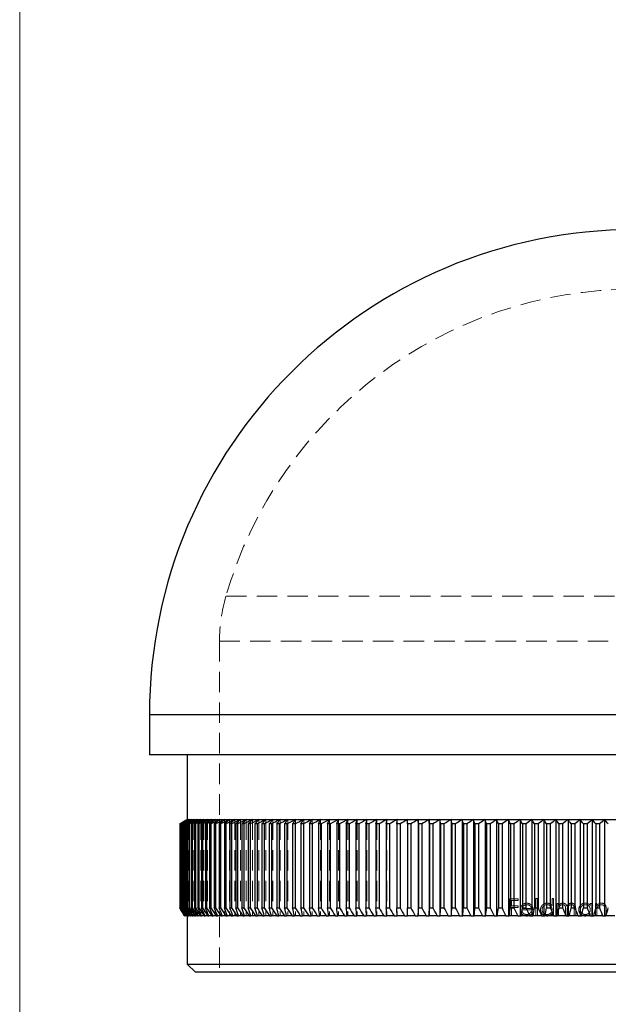
# Model space of a CAD drawing. Units: millimetres. Extents: x 5 to 292, y 5 to 205.
# Drawn here: x 5 to 42, y 83 to 144 of the extents above; entities that cross this region are included whole.
import ezdxf

# ---------------------------------------------------------------- set-up
doc = ezdxf.new("R2010")
doc.units = ezdxf.units.MM
doc.linetypes.add('HIDDEN', pattern=[1.905, 1.27, -0.635])

msp = doc.modelspace()

# ---------------------------------------------------------------- linework, layer by layer
at = {"color": 7, "linetype": 'Continuous', "lineweight": 18}
msp.add_line((5, 205), (5, 5), dxfattribs=at)
at = {"color": 7, "linetype": 'HIDDEN', "lineweight": 18}
for p, q in [((68.611, 107.964), (17.805, 107.964)), ((17.408, 105.181), (69.008, 105.181)), ((17.408, 105.181), (17.408, 84.602)), ((13.058, 100.602), (73.358, 100.602)), ((15.408, 94.088), (15.408, 88.102)), ((15.418, 94.088), (15.418, 88.102)), ((15.449, 94.088), (15.449, 88.102)), ((15.501, 94.088), (15.501, 88.102)), ((15.574, 94.088), (15.574, 88.102)), ((15.667, 94.088), (15.667, 88.102)), ((15.78, 94.088), (15.78, 88.102)), ((15.915, 94.088), (15.915, 88.102)), ((16.069, 94.088), (16.069, 88.102)), ((16.244, 94.088), (16.244, 88.102)), ((16.439, 94.088), (16.439, 88.102)), ((16.654, 94.088), (16.654, 88.102)), ((16.888, 94.088), (16.888, 88.102)), ((17.143, 94.088), (17.143, 88.102)), ((17.416, 94.088), (17.416, 88.102)), ((17.709, 94.088), (17.709, 88.102)), ((18.021, 94.088), (18.021, 88.102)), ((18.352, 94.088), (18.352, 88.102)), ((18.702, 94.088), (18.702, 88.102)), ((19.069, 94.088), (19.069, 88.102)), ((19.455, 94.088), (19.455, 88.102)), ((19.858, 94.088), (19.858, 88.102)), ((20.279, 94.088), (20.279, 88.102)), ((20.717, 94.088), (20.717, 88.102)), ((21.172, 94.088), (21.172, 88.102)), ((21.643, 94.088), (21.643, 88.102)), ((22.13, 94.088), (22.13, 88.102)), ((22.633, 94.088), (22.633, 88.102)), ((23.152, 94.088), (23.152, 88.102)), ((23.685, 94.088), (23.685, 88.102)), ((24.233, 94.088), (24.233, 88.102)), ((24.795, 94.088), (24.795, 88.102)), ((25.371, 94.088), (25.371, 88.102)), ((25.96, 94.088), (25.96, 88.102)), ((26.562, 94.088), (26.562, 88.102)), ((27.176, 94.088), (27.176, 88.102)), ((27.802, 94.088), (27.802, 88.102)), ((28.44, 94.088), (28.44, 88.102)), ((29.089, 94.088), (29.089, 88.102)), ((35.44, 89.161), (35.956, 89.161)), ((35.44, 88.102), (35.44, 89.161)), ((35.535, 89.052), (35.535, 88.726)), ((35.956, 89.052), (35.535, 89.052)), ((35.956, 89.161), (35.956, 89.052)), ((37.055, 89.188), (37.15, 89.188)), ((37.055, 88.102), (37.055, 89.188)), ((37.15, 89.188), (37.15, 88.102)), ((38.059, 89.188), (38.154, 89.188)), ((38.059, 88.726), (38.059, 89.188)), ((38.154, 89.188), (38.154, 88.102)), ((38.371, 88.876), (38.466, 88.876)), ((38.371, 88.102), (38.371, 88.876)), ((38.466, 88.876), (38.466, 88.741)), ((40.433, 88.876), (40.528, 88.876)), ((40.433, 88.732), (40.433, 88.876)), ((40.528, 88.876), (40.528, 88.102)), ((40.745, 88.876), (40.84, 88.876)), ((40.745, 88.102), (40.745, 88.876)), ((40.84, 88.876), (40.84, 88.736)), ((35.535, 88.726), (35.956, 88.726)), ((35.956, 88.618), (35.535, 88.618)), ((35.535, 88.618), (35.535, 88.102)), ((35.956, 88.726), (35.956, 88.618)), ((36.878, 88.469), (36.186, 88.469)), ((36.196, 88.564), (36.783, 88.564)), ((36.753, 88.346), (36.837, 88.302)), ((38.059, 88.102), (38.059, 88.236)), ((38.466, 88.428), (38.466, 88.102)), ((38.9, 88.102), (38.9, 88.495)), ((38.995, 88.403), (38.995, 88.102)), ((39.429, 88.102), (39.429, 88.522)), ((39.524, 88.521), (39.524, 88.102)), ((40.433, 88.102), (40.433, 88.236)), ((40.84, 88.382), (40.84, 88.102)), ((41.329, 88.102), (41.329, 88.466)), ((41.424, 88.497), (41.424, 88.102))]:
    msp.add_line(p, q, dxfattribs=at)
at = {"color": 7, "linetype": 'Continuous', "lineweight": 25}
for p, q in [((13.058, 100.602), (13.058, 98.102)), ((43.208, 98.102), (13.058, 98.102)), ((15.408, 98.102), (15.408, 94.088)), ((14.937, 93.814), (14.934, 93.814)), ((14.934, 93.814), (14.934, 88.602)), ((14.937, 93.814), (14.937, 88.602)), ((14.962, 93.814), (14.952, 93.814)), ((14.952, 93.814), (14.952, 88.602)), ((14.962, 93.814), (14.962, 88.602)), ((15.007, 93.814), (14.991, 93.814)), ((14.991, 93.814), (14.991, 88.602)), ((15.007, 93.814), (15.007, 88.602)), ((15.073, 93.814), (15.051, 93.814)), ((15.051, 93.814), (15.051, 88.602)), ((15.073, 93.814), (15.073, 88.602)), ((15.161, 93.814), (15.132, 93.814)), ((15.132, 93.814), (15.132, 88.602)), ((15.161, 93.814), (15.161, 88.602)), ((15.269, 93.814), (15.234, 93.814)), ((15.234, 93.814), (15.234, 88.602)), ((15.269, 93.814), (15.269, 88.602)), ((15.398, 93.814), (15.357, 93.814)), ((15.357, 93.814), (15.357, 88.602)), ((15.398, 93.814), (15.398, 88.602)), ((15.408, 94.088), (15.418, 94.088)), ((15.418, 94.088), (15.449, 94.088)), ((15.449, 94.088), (15.501, 94.088)), ((15.501, 94.088), (15.574, 94.088)), ((15.548, 93.814), (15.501, 93.814)), ((15.501, 93.814), (15.501, 88.602)), ((15.548, 93.814), (15.548, 88.602)), ((15.574, 94.088), (15.667, 94.088)), ((15.719, 93.814), (15.665, 93.814)), ((15.665, 93.814), (15.665, 88.602)), ((15.667, 94.088), (15.78, 94.088)), ((15.719, 93.814), (15.719, 88.602)), ((15.78, 94.088), (15.915, 94.088)), ((15.91, 93.814), (15.85, 93.814)), ((15.85, 93.814), (15.85, 88.602)), ((15.91, 93.814), (15.91, 88.602)), ((15.915, 94.088), (16.069, 94.088)), ((16.121, 93.814), (16.056, 93.814)), ((16.056, 93.814), (16.056, 88.602)), ((16.069, 94.088), (16.244, 94.088)), ((16.121, 93.814), (16.121, 88.602)), ((16.244, 94.088), (16.439, 94.088)), ((16.353, 93.814), (16.281, 93.814)), ((16.281, 93.814), (16.281, 88.602)), ((16.353, 93.814), (16.353, 88.602)), ((16.439, 94.088), (16.654, 94.088)), ((16.604, 93.814), (16.527, 93.814)), ((16.527, 93.814), (16.527, 88.602)), ((16.604, 93.814), (16.604, 88.602)), ((16.654, 94.088), (16.888, 94.088)), ((16.876, 93.814), (16.793, 93.814)), ((16.793, 93.814), (16.793, 88.602)), ((16.876, 93.814), (16.876, 88.602)), ((16.888, 94.088), (17.143, 94.088)), ((17.167, 93.814), (17.078, 93.814)), ((17.078, 93.814), (17.078, 88.602)), ((17.143, 94.088), (17.416, 94.088)), ((17.167, 93.814), (17.167, 88.602)), ((17.478, 93.814), (17.383, 93.814)), ((17.383, 93.814), (17.383, 88.602)), ((17.416, 94.088), (17.709, 94.088)), ((17.478, 93.814), (17.478, 88.602)), ((17.807, 93.814), (17.707, 93.814)), ((17.707, 93.814), (17.707, 88.602)), ((17.709, 94.088), (18.021, 94.088)), ((17.807, 93.814), (17.807, 88.602)), ((18.021, 94.088), (18.352, 94.088)), ((18.156, 93.814), (18.05, 93.814)), ((18.05, 93.814), (18.05, 88.602)), ((18.156, 93.814), (18.156, 88.602)), ((18.352, 94.088), (18.702, 94.088)), ((18.524, 93.814), (18.412, 93.814)), ((18.412, 93.814), (18.412, 88.602)), ((18.524, 93.814), (18.524, 88.602)), ((18.702, 94.088), (19.069, 94.088)), ((18.91, 93.814), (18.792, 93.814)), ((18.792, 93.814), (18.792, 88.602)), ((18.91, 93.814), (18.91, 88.602)), ((19.069, 94.088), (19.455, 94.088)), ((19.314, 93.814), (19.191, 93.814)), ((19.191, 93.814), (19.191, 88.602)), ((19.314, 93.814), (19.314, 88.602)), ((19.455, 94.088), (19.858, 94.088)), ((19.735, 93.814), (19.607, 93.814)), ((19.607, 93.814), (19.607, 88.602)), ((19.735, 93.814), (19.735, 88.602)), ((19.858, 94.088), (20.279, 94.088)), ((20.175, 93.814), (20.042, 93.814)), ((20.042, 93.814), (20.042, 88.602)), ((20.175, 93.814), (20.175, 88.602)), ((20.279, 94.088), (20.717, 94.088)), ((20.631, 93.814), (20.493, 93.814)), ((20.493, 93.814), (20.493, 88.602)), ((20.631, 93.814), (20.631, 88.602)), ((20.717, 94.088), (21.172, 94.088)), ((21.105, 93.814), (20.961, 93.814)), ((20.961, 93.814), (20.961, 88.602)), ((21.105, 93.814), (21.105, 88.602)), ((21.172, 94.088), (21.643, 94.088)), ((21.595, 93.814), (21.446, 93.814)), ((21.446, 93.814), (21.446, 88.602)), ((21.595, 93.814), (21.595, 88.602)), ((21.643, 94.088), (22.13, 94.088)), ((22.101, 93.814), (21.948, 93.814)), ((21.948, 93.814), (21.948, 88.602)), ((22.101, 93.814), (22.101, 88.602)), ((22.13, 94.088), (22.633, 94.088)), ((22.623, 93.814), (22.465, 93.814)), ((22.465, 93.814), (22.465, 88.602)), ((22.623, 93.814), (22.623, 88.602)), ((22.633, 94.088), (23.152, 94.088)), ((23.16, 93.814), (22.997, 93.814)), ((22.997, 93.814), (22.997, 88.602)), ((23.152, 94.088), (23.685, 94.088)), ((23.16, 93.814), (23.16, 88.602)), ((23.712, 93.814), (23.545, 93.814)), ((23.545, 93.814), (23.545, 88.602)), ((23.685, 94.088), (24.233, 94.088)), ((23.712, 93.814), (23.712, 88.602)), ((24.278, 93.814), (24.107, 93.814)), ((24.107, 93.814), (24.107, 88.602)), ((24.233, 94.088), (24.795, 94.088)), ((24.278, 93.814), (24.278, 88.602)), ((24.859, 93.814), (24.684, 93.814)), ((24.684, 93.814), (24.684, 88.602)), ((24.795, 94.088), (25.371, 94.088)), ((24.859, 93.814), (24.859, 88.602)), ((25.454, 93.814), (25.274, 93.814)), ((25.274, 93.814), (25.274, 88.602)), ((25.371, 94.088), (25.96, 94.088)), ((25.454, 93.814), (25.454, 88.602)), ((26.061, 93.814), (25.878, 93.814)), ((25.878, 93.814), (25.878, 88.602)), ((25.96, 94.088), (26.562, 94.088)), ((26.061, 93.814), (26.061, 88.602)), ((26.682, 93.814), (26.495, 93.814)), ((26.495, 93.814), (26.495, 88.602)), ((26.562, 94.088), (27.176, 94.088)), ((26.682, 93.814), (26.682, 88.602)), ((27.315, 93.814), (27.124, 93.814)), ((27.124, 93.814), (27.124, 88.602)), ((27.176, 94.088), (27.802, 94.088)), ((27.315, 93.814), (27.315, 88.602)), ((27.959, 93.814), (27.765, 93.814)), ((27.765, 93.814), (27.765, 88.602)), ((27.802, 94.088), (28.44, 94.088)), ((27.959, 93.814), (27.959, 88.602)), ((28.615, 93.814), (28.418, 93.814)), ((28.418, 93.814), (28.418, 88.602)), ((28.44, 94.088), (29.089, 94.088)), ((28.615, 93.814), (28.615, 88.602)), ((29.282, 93.814), (29.082, 93.814)), ((29.082, 93.814), (29.082, 88.602)), ((29.089, 94.088), (29.749, 94.088)), ((29.282, 93.814), (29.282, 88.602)), ((29.749, 94.088), (30.418, 94.088)), ((29.749, 94.088), (29.749, 88.102)), ((29.96, 93.814), (29.756, 93.814)), ((29.756, 93.814), (29.756, 88.602)), ((29.96, 93.814), (29.96, 88.602)), ((30.418, 94.088), (31.097, 94.088)), ((30.418, 94.088), (30.418, 88.102)), ((30.647, 93.814), (30.44, 93.814)), ((30.44, 93.814), (30.44, 88.602)), ((30.647, 93.814), (30.647, 88.602)), ((31.097, 94.088), (31.785, 94.088)), ((31.097, 94.088), (31.097, 88.102)), ((31.344, 93.814), (31.134, 93.814)), ((31.134, 93.814), (31.134, 88.602)), ((31.344, 93.814), (31.344, 88.602)), ((31.785, 94.088), (32.482, 94.088)), ((31.785, 94.088), (31.785, 88.102)), ((32.049, 93.814), (31.837, 93.814)), ((31.837, 93.814), (31.837, 88.602)), ((32.049, 93.814), (32.049, 88.602)), ((32.482, 94.088), (33.186, 94.088)), ((32.482, 94.088), (32.482, 88.102)), ((32.763, 93.814), (32.548, 93.814)), ((32.548, 93.814), (32.548, 88.602)), ((32.763, 93.814), (32.763, 88.602)), ((33.186, 94.088), (33.898, 94.088)), ((33.186, 94.088), (33.186, 88.102)), ((33.485, 93.814), (33.268, 93.814)), ((33.268, 93.814), (33.268, 88.602)), ((33.485, 93.814), (33.485, 88.602)), ((33.898, 94.088), (34.617, 94.088)), ((33.898, 94.088), (33.898, 88.102)), ((34.213, 93.814), (33.995, 93.814)), ((33.995, 93.814), (33.995, 88.602)), ((34.213, 93.814), (34.213, 88.602)), ((34.617, 94.088), (35.343, 94.088)), ((34.617, 94.088), (34.617, 88.102)), ((34.949, 93.814), (34.728, 93.814)), ((34.728, 93.814), (34.728, 88.602)), ((34.949, 93.814), (34.949, 88.602)), ((35.343, 94.088), (36.074, 94.088)), ((35.343, 94.088), (35.343, 88.102)), ((35.691, 93.814), (35.468, 93.814)), ((35.468, 93.814), (35.468, 88.602)), ((35.691, 93.814), (35.691, 88.602)), ((36.074, 94.088), (36.81, 94.088)), ((36.074, 94.088), (36.074, 88.102)), ((36.438, 93.814), (36.214, 93.814)), ((36.214, 93.814), (36.214, 88.602)), ((36.438, 93.814), (36.438, 88.602)), ((36.81, 94.088), (37.552, 94.088)), ((36.81, 94.088), (36.81, 88.102)), ((37.19, 93.814), (36.965, 93.814)), ((36.965, 93.814), (36.965, 88.602)), ((37.19, 93.814), (37.19, 88.602)), ((37.552, 94.088), (38.297, 94.088)), ((37.552, 94.088), (37.552, 88.102)), ((37.947, 93.814), (37.72, 93.814)), ((37.72, 93.814), (37.72, 88.602)), ((37.947, 93.814), (37.947, 88.602)), ((38.297, 94.088), (39.047, 94.088)), ((38.297, 94.088), (38.297, 88.102)), ((38.708, 93.814), (38.48, 93.814)), ((38.48, 93.814), (38.48, 88.602)), ((38.708, 93.814), (38.708, 88.602)), ((39.047, 94.088), (39.799, 94.088)), ((39.047, 94.088), (39.047, 88.102)), ((39.472, 93.814), (39.243, 93.814)), ((39.243, 93.814), (39.243, 88.602)), ((39.472, 93.814), (39.472, 88.602)), ((39.799, 94.088), (40.554, 94.088)), ((39.799, 94.088), (39.799, 88.102)), ((40.239, 93.814), (40.009, 93.814)), ((40.009, 93.814), (40.009, 88.602)), ((40.239, 93.814), (40.239, 88.602)), ((40.554, 94.088), (41.311, 94.088)), ((40.554, 94.088), (40.554, 88.102)), ((41.008, 93.814), (40.778, 93.814)), ((40.778, 93.814), (40.778, 88.602)), ((41.008, 93.814), (41.008, 88.602)), ((41.311, 94.088), (42.069, 94.088)), ((41.311, 94.088), (41.311, 88.102)), ((14.934, 88.602), (14.937, 88.602)), ((14.952, 88.602), (14.962, 88.602)), ((14.991, 88.602), (15.007, 88.602)), ((15.051, 88.602), (15.073, 88.602)), ((15.132, 88.602), (15.161, 88.602)), ((15.234, 88.602), (15.269, 88.602)), ((15.357, 88.602), (15.398, 88.602)), ((15.501, 88.602), (15.548, 88.602)), ((15.665, 88.602), (15.719, 88.602)), ((15.85, 88.602), (15.91, 88.602)), ((16.056, 88.602), (16.121, 88.602)), ((16.281, 88.602), (16.353, 88.602)), ((16.527, 88.602), (16.604, 88.602)), ((16.793, 88.602), (16.876, 88.602)), ((17.078, 88.602), (17.167, 88.602)), ((17.383, 88.602), (17.478, 88.602)), ((17.707, 88.602), (17.807, 88.602)), ((18.05, 88.602), (18.156, 88.602)), ((18.412, 88.602), (18.524, 88.602)), ((18.792, 88.602), (18.91, 88.602)), ((19.191, 88.602), (19.314, 88.602)), ((19.607, 88.602), (19.735, 88.602)), ((20.042, 88.602), (20.175, 88.602)), ((20.493, 88.602), (20.631, 88.602)), ((20.961, 88.602), (21.105, 88.602)), ((21.446, 88.602), (21.595, 88.602)), ((21.948, 88.602), (22.101, 88.602)), ((22.465, 88.602), (22.623, 88.602)), ((22.997, 88.602), (23.16, 88.602)), ((23.545, 88.602), (23.712, 88.602)), ((24.107, 88.602), (24.278, 88.602)), ((24.684, 88.602), (24.859, 88.602)), ((25.274, 88.602), (25.454, 88.602)), ((25.878, 88.602), (26.061, 88.602)), ((26.495, 88.602), (26.682, 88.602)), ((27.124, 88.602), (27.315, 88.602)), ((27.765, 88.602), (27.959, 88.602)), ((28.418, 88.602), (28.615, 88.602)), ((29.082, 88.602), (29.282, 88.602)), ((29.756, 88.602), (29.96, 88.602)), ((30.44, 88.602), (30.647, 88.602)), ((31.134, 88.602), (31.344, 88.602)), ((31.837, 88.602), (32.049, 88.602)), ((32.548, 88.602), (32.763, 88.602)), ((33.268, 88.602), (33.485, 88.602)), ((33.995, 88.602), (34.213, 88.602)), ((34.728, 88.602), (34.949, 88.602)), ((35.468, 88.602), (35.691, 88.602)), ((36.214, 88.602), (36.438, 88.602)), ((36.965, 88.602), (37.19, 88.602)), ((37.72, 88.602), (37.947, 88.602)), ((38.48, 88.602), (38.708, 88.602)), ((39.243, 88.602), (39.472, 88.602)), ((40.009, 88.602), (40.239, 88.602)), ((40.778, 88.602), (41.008, 88.602)), ((15.229, 88.102), (15.222, 88.102)), ((15.229, 88.102), (15.235, 88.102)), ((15.258, 88.102), (15.235, 88.102)), ((15.258, 88.102), (15.269, 88.102)), ((15.307, 88.102), (15.269, 88.102)), ((15.307, 88.102), (15.324, 88.102)), ((15.377, 88.102), (15.324, 88.102)), ((15.377, 88.102), (15.4, 88.102)), ((15.468, 88.102), (15.4, 88.102)), ((15.408, 88.102), (15.408, 85.102)), ((15.468, 88.102), (15.497, 88.102)), ((15.579, 88.102), (15.497, 88.102)), ((15.579, 88.102), (15.614, 88.102)), ((15.712, 88.102), (15.614, 88.102)), ((15.712, 88.102), (15.752, 88.102)), ((15.864, 88.102), (15.752, 88.102)), ((15.864, 88.102), (15.91, 88.102)), ((16.037, 88.102), (15.91, 88.102)), ((16.037, 88.102), (16.089, 88.102)), ((16.231, 88.102), (16.089, 88.102)), ((16.231, 88.102), (16.288, 88.102)), ((16.444, 88.102), (16.288, 88.102)), ((16.444, 88.102), (16.507, 88.102)), ((16.678, 88.102), (16.507, 88.102)), ((16.678, 88.102), (16.746, 88.102)), ((16.931, 88.102), (16.746, 88.102)), ((16.931, 88.102), (17.005, 88.102)), ((17.204, 88.102), (17.005, 88.102)), ((17.204, 88.102), (17.283, 88.102)), ((17.496, 88.102), (17.283, 88.102)), ((17.496, 88.102), (17.581, 88.102)), ((17.808, 88.102), (17.581, 88.102)), ((17.808, 88.102), (17.898, 88.102)), ((18.138, 88.102), (17.898, 88.102)), ((18.138, 88.102), (18.233, 88.102)), ((18.487, 88.102), (18.233, 88.102)), ((18.487, 88.102), (18.588, 88.102)), ((18.855, 88.102), (18.588, 88.102)), ((18.855, 88.102), (18.96, 88.102)), ((19.241, 88.102), (18.96, 88.102)), ((19.241, 88.102), (19.351, 88.102)), ((19.644, 88.102), (19.351, 88.102)), ((19.644, 88.102), (19.76, 88.102)), ((20.066, 88.102), (19.76, 88.102)), ((20.066, 88.102), (20.186, 88.102)), ((20.504, 88.102), (20.186, 88.102)), ((20.504, 88.102), (20.629, 88.102)), ((20.96, 88.102), (20.629, 88.102)), ((20.96, 88.102), (21.089, 88.102)), ((21.432, 88.102), (21.089, 88.102)), ((21.432, 88.102), (21.566, 88.102)), ((21.92, 88.102), (21.566, 88.102)), ((21.92, 88.102), (22.059, 88.102)), ((22.424, 88.102), (22.059, 88.102)), ((22.424, 88.102), (22.567, 88.102)), ((22.944, 88.102), (22.567, 88.102)), ((22.944, 88.102), (23.091, 88.102)), ((23.479, 88.102), (23.091, 88.102)), ((23.479, 88.102), (23.63, 88.102)), ((24.028, 88.102), (23.63, 88.102)), ((24.028, 88.102), (24.184, 88.102)), ((24.592, 88.102), (24.184, 88.102)), ((24.592, 88.102), (24.751, 88.102)), ((25.17, 88.102), (24.751, 88.102)), ((25.17, 88.102), (25.333, 88.102)), ((25.761, 88.102), (25.333, 88.102)), ((25.761, 88.102), (25.928, 88.102)), ((26.365, 88.102), (25.928, 88.102)), ((26.365, 88.102), (26.535, 88.102)), ((26.982, 88.102), (26.535, 88.102)), ((26.982, 88.102), (27.156, 88.102)), ((27.611, 88.102), (27.156, 88.102)), ((27.611, 88.102), (27.788, 88.102)), ((28.251, 88.102), (27.788, 88.102)), ((28.251, 88.102), (28.432, 88.102)), ((28.903, 88.102), (28.432, 88.102)), ((28.903, 88.102), (29.086, 88.102)), ((29.565, 88.102), (29.086, 88.102)), ((29.565, 88.102), (29.749, 88.102)), ((29.749, 88.102), (29.751, 88.102)), ((30.238, 88.102), (29.751, 88.102)), ((30.238, 88.102), (30.418, 88.102)), ((30.418, 88.102), (30.427, 88.102)), ((30.92, 88.102), (30.427, 88.102)), ((30.92, 88.102), (31.097, 88.102)), ((31.097, 88.102), (31.112, 88.102)), ((31.612, 88.102), (31.112, 88.102)), ((31.612, 88.102), (31.785, 88.102)), ((31.785, 88.102), (31.805, 88.102)), ((32.312, 88.102), (31.805, 88.102)), ((32.312, 88.102), (32.482, 88.102)), ((32.482, 88.102), (32.508, 88.102)), ((33.02, 88.102), (32.508, 88.102)), ((33.02, 88.102), (33.186, 88.102)), ((33.186, 88.102), (33.218, 88.102)), ((33.736, 88.102), (33.218, 88.102)), ((33.736, 88.102), (33.898, 88.102)), ((33.898, 88.102), (33.936, 88.102)), ((34.459, 88.102), (33.936, 88.102)), ((34.459, 88.102), (34.617, 88.102)), ((34.617, 88.102), (34.661, 88.102)), ((35.188, 88.102), (34.661, 88.102)), ((35.188, 88.102), (35.343, 88.102)), ((35.343, 88.102), (35.392, 88.102)), ((35.923, 88.102), (35.392, 88.102)), ((35.923, 88.102), (36.074, 88.102)), ((36.074, 88.102), (36.129, 88.102)), ((36.664, 88.102), (36.129, 88.102)), ((36.664, 88.102), (36.81, 88.102)), ((36.81, 88.102), (36.871, 88.102)), ((37.41, 88.102), (36.871, 88.102)), ((37.41, 88.102), (37.552, 88.102)), ((37.552, 88.102), (37.618, 88.102)), ((38.16, 88.102), (37.618, 88.102)), ((38.16, 88.102), (38.297, 88.102)), ((38.297, 88.102), (38.369, 88.102)), ((38.914, 88.102), (38.369, 88.102)), ((38.914, 88.102), (39.047, 88.102)), ((39.047, 88.102), (39.124, 88.102)), ((39.671, 88.102), (39.124, 88.102)), ((39.671, 88.102), (39.799, 88.102)), ((39.799, 88.102), (39.882, 88.102)), ((40.43, 88.102), (39.882, 88.102)), ((40.43, 88.102), (40.554, 88.102)), ((40.554, 88.102), (40.642, 88.102)), ((41.192, 88.102), (40.642, 88.102)), ((41.192, 88.102), (41.311, 88.102)), ((41.311, 88.102), (41.404, 88.102)), ((41.955, 88.102), (41.404, 88.102)), ((15.408, 85.102), (15.908, 84.602)), ((15.408, 85.102), (43.208, 85.102)), ((43.208, 84.602), (15.908, 84.602))]:
    msp.add_line(p, q, dxfattribs=at)
at = {"color": 8, "linetype": 'Continuous', "lineweight": 25}
msp.add_line((43.208, 100.602), (13.058, 100.602), dxfattribs=at)
at = {"color": 7, "linetype": 'Continuous', "lineweight": 25}
msp.add_arc((43.208, 100.602), 30.15, 0, 180, dxfattribs=at)
at = {"color": 7, "linetype": 'HIDDEN', "lineweight": 18}
for centre, radius, start, end in [((43.208, 100.602), 26.45, 16.16039, 163.83961), ((27.408, 105.181), 10, 163.83961, 180)]:
    msp.add_arc(centre, radius, start, end, dxfattribs=at)
at = {"color": 7, "linetype": 'Continuous', "lineweight": 25}
for points in [[(14.934, 93.814), (15.092, 93.905), (15.25, 93.997), (15.408, 94.088)], [(15.418, 94.088), (15.258, 93.997), (15.098, 93.905), (14.937, 93.814)], [(14.952, 93.814), (15.107, 93.905), (15.263, 93.997), (15.418, 94.088)], [(15.449, 94.088), (15.287, 93.997), (15.124, 93.905), (14.962, 93.814)], [(14.991, 93.814), (15.144, 93.905), (15.296, 93.997), (15.449, 94.088)], [(15.501, 94.088), (15.336, 93.997), (15.172, 93.905), (15.007, 93.814)], [(15.051, 93.814), (15.201, 93.905), (15.351, 93.997), (15.501, 94.088)], [(15.574, 94.088), (15.407, 93.997), (15.24, 93.905), (15.073, 93.814)], [(15.132, 93.814), (15.279, 93.905), (15.426, 93.997), (15.574, 94.088)], [(15.667, 94.088), (15.498, 93.997), (15.329, 93.905), (15.161, 93.814)], [(15.234, 93.814), (15.378, 93.905), (15.523, 93.997), (15.667, 94.088)], [(15.78, 94.088), (15.61, 93.997), (15.439, 93.905), (15.269, 93.814)], [(15.357, 93.814), (15.498, 93.905), (15.639, 93.997), (15.78, 94.088)], [(15.915, 94.088), (15.742, 93.997), (15.57, 93.905), (15.398, 93.814)], [(15.501, 93.814), (15.639, 93.905), (15.777, 93.997), (15.915, 94.088)], [(16.069, 94.088), (15.895, 93.997), (15.722, 93.905), (15.548, 93.814)], [(15.665, 93.814), (15.8, 93.905), (15.934, 93.997), (16.069, 94.088)], [(16.244, 94.088), (16.069, 93.997), (15.894, 93.905), (15.719, 93.814)], [(15.85, 93.814), (15.981, 93.905), (16.113, 93.997), (16.244, 94.088)], [(16.439, 94.088), (16.262, 93.997), (16.086, 93.905), (15.91, 93.814)], [(16.056, 93.814), (16.183, 93.905), (16.311, 93.997), (16.439, 94.088)], [(16.654, 94.088), (16.476, 93.997), (16.298, 93.905), (16.121, 93.814)], [(16.281, 93.814), (16.405, 93.905), (16.529, 93.997), (16.654, 94.088)], [(16.888, 94.088), (16.71, 93.997), (16.531, 93.905), (16.353, 93.814)], [(16.527, 93.814), (16.647, 93.905), (16.768, 93.997), (16.888, 94.088)], [(17.143, 94.088), (16.963, 93.997), (16.784, 93.905), (16.604, 93.814)], [(16.793, 93.814), (16.909, 93.905), (17.026, 93.997), (17.143, 94.088)], [(17.416, 94.088), (17.236, 93.997), (17.056, 93.905), (16.876, 93.814)], [(17.078, 93.814), (17.191, 93.905), (17.303, 93.997), (17.416, 94.088)], [(17.709, 94.088), (17.528, 93.997), (17.348, 93.905), (17.167, 93.814)], [(17.383, 93.814), (17.492, 93.905), (17.6, 93.997), (17.709, 94.088)], [(18.021, 94.088), (17.84, 93.997), (17.659, 93.905), (17.478, 93.814)], [(17.707, 93.814), (17.812, 93.905), (17.916, 93.997), (18.021, 94.088)], [(18.352, 94.088), (18.171, 93.997), (17.989, 93.905), (17.807, 93.814)], [(18.05, 93.814), (18.151, 93.905), (18.251, 93.997), (18.352, 94.088)], [(18.702, 94.088), (18.52, 93.997), (18.338, 93.905), (18.156, 93.814)], [(18.412, 93.814), (18.508, 93.905), (18.605, 93.997), (18.702, 94.088)], [(19.069, 94.088), (18.887, 93.997), (18.705, 93.905), (18.524, 93.814)], [(18.792, 93.814), (18.885, 93.905), (18.977, 93.997), (19.069, 94.088)], [(19.455, 94.088), (19.273, 93.997), (19.091, 93.905), (18.91, 93.814)], [(19.191, 93.814), (19.279, 93.905), (19.367, 93.997), (19.455, 94.088)], [(19.858, 94.088), (19.677, 93.997), (19.495, 93.905), (19.314, 93.814)], [(19.607, 93.814), (19.691, 93.905), (19.775, 93.997), (19.858, 94.088)], [(20.279, 94.088), (20.098, 93.997), (19.917, 93.905), (19.735, 93.814)], [(20.042, 93.814), (20.121, 93.905), (20.2, 93.997), (20.279, 94.088)], [(20.717, 94.088), (20.536, 93.997), (20.356, 93.905), (20.175, 93.814)], [(20.493, 93.814), (20.568, 93.905), (20.642, 93.997), (20.717, 94.088)], [(21.172, 94.088), (20.992, 93.997), (20.811, 93.905), (20.631, 93.814)], [(20.961, 93.814), (21.032, 93.905), (21.102, 93.997), (21.172, 94.088)], [(21.643, 94.088), (21.464, 93.997), (21.284, 93.905), (21.105, 93.814)], [(21.446, 93.814), (21.512, 93.905), (21.577, 93.997), (21.643, 94.088)], [(22.13, 94.088), (21.952, 93.997), (21.773, 93.905), (21.595, 93.814)], [(21.948, 93.814), (22.008, 93.905), (22.069, 93.997), (22.13, 94.088)], [(22.633, 94.088), (22.456, 93.997), (22.278, 93.905), (22.101, 93.814)], [(22.465, 93.814), (22.521, 93.905), (22.577, 93.997), (22.633, 94.088)], [(23.152, 94.088), (22.975, 93.997), (22.799, 93.905), (22.623, 93.814)], [(22.997, 93.814), (23.049, 93.905), (23.1, 93.997), (23.152, 94.088)], [(23.685, 94.088), (23.51, 93.997), (23.335, 93.905), (23.16, 93.814)], [(23.545, 93.814), (23.592, 93.905), (23.638, 93.997), (23.685, 94.088)], [(24.233, 94.088), (24.059, 93.997), (23.885, 93.905), (23.712, 93.814)], [(24.107, 93.814), (24.149, 93.905), (24.191, 93.997), (24.233, 94.088)], [(24.795, 94.088), (24.623, 93.997), (24.45, 93.905), (24.278, 93.814)], [(24.684, 93.814), (24.721, 93.905), (24.758, 93.997), (24.795, 94.088)], [(25.371, 94.088), (25.2, 93.997), (25.03, 93.905), (24.859, 93.814)], [(25.274, 93.814), (25.306, 93.905), (25.339, 93.997), (25.371, 94.088)], [(25.96, 94.088), (25.791, 93.997), (25.622, 93.905), (25.454, 93.814)], [(25.878, 93.814), (25.905, 93.905), (25.933, 93.997), (25.96, 94.088)], [(26.562, 94.088), (26.395, 93.997), (26.228, 93.905), (26.061, 93.814)], [(26.495, 93.814), (26.517, 93.905), (26.539, 93.997), (26.562, 94.088)], [(27.176, 94.088), (27.011, 93.997), (26.847, 93.905), (26.682, 93.814)], [(27.124, 93.814), (27.141, 93.905), (27.159, 93.997), (27.176, 94.088)], [(27.802, 94.088), (27.64, 93.997), (27.477, 93.905), (27.315, 93.814)], [(27.765, 93.814), (27.778, 93.905), (27.79, 93.997), (27.802, 94.088)], [(28.44, 94.088), (28.28, 93.997), (28.12, 93.905), (27.959, 93.814)], [(28.418, 93.814), (28.425, 93.905), (28.433, 93.997), (28.44, 94.088)], [(29.089, 94.088), (28.931, 93.997), (28.773, 93.905), (28.615, 93.814)], [(29.082, 93.814), (29.084, 93.905), (29.087, 93.997), (29.089, 94.088)], [(29.749, 94.088), (29.593, 93.997), (29.438, 93.905), (29.282, 93.814)], [(29.756, 93.814), (29.754, 93.905), (29.751, 93.997), (29.749, 94.088)], [(30.418, 94.088), (30.265, 93.997), (30.112, 93.905), (29.96, 93.814)], [(30.44, 93.814), (30.433, 93.905), (30.425, 93.997), (30.418, 94.088)], [(31.097, 94.088), (30.947, 93.997), (30.797, 93.905), (30.647, 93.814)], [(31.134, 93.814), (31.122, 93.905), (31.109, 93.997), (31.097, 94.088)], [(31.785, 94.088), (31.638, 93.997), (31.491, 93.905), (31.344, 93.814)], [(31.837, 93.814), (31.82, 93.905), (31.802, 93.997), (31.785, 94.088)], [(32.482, 94.088), (32.337, 93.997), (32.193, 93.905), (32.049, 93.814)], [(32.548, 93.814), (32.526, 93.905), (32.504, 93.997), (32.482, 94.088)], [(33.186, 94.088), (33.045, 93.997), (32.904, 93.905), (32.763, 93.814)], [(33.268, 93.814), (33.241, 93.905), (33.213, 93.997), (33.186, 94.088)], [(33.898, 94.088), (33.76, 93.997), (33.622, 93.905), (33.485, 93.814)], [(33.995, 93.814), (33.962, 93.905), (33.93, 93.997), (33.898, 94.088)], [(34.617, 94.088), (34.482, 93.997), (34.348, 93.905), (34.213, 93.814)], [(34.728, 93.814), (34.691, 93.905), (34.654, 93.997), (34.617, 94.088)], [(35.343, 94.088), (35.211, 93.997), (35.08, 93.905), (34.949, 93.814)], [(35.468, 93.814), (35.426, 93.905), (35.384, 93.997), (35.343, 94.088)], [(36.074, 94.088), (35.946, 93.997), (35.818, 93.905), (35.691, 93.814)], [(36.214, 93.814), (36.167, 93.905), (36.12, 93.997), (36.074, 94.088)], [(36.81, 94.088), (36.686, 93.997), (36.562, 93.905), (36.438, 93.814)], [(36.965, 93.814), (36.913, 93.905), (36.862, 93.997), (36.81, 94.088)], [(37.552, 94.088), (37.431, 93.997), (37.311, 93.905), (37.19, 93.814)], [(37.72, 93.814), (37.664, 93.905), (37.608, 93.997), (37.552, 94.088)], [(38.297, 94.088), (38.181, 93.997), (38.064, 93.905), (37.947, 93.814)], [(38.48, 93.814), (38.419, 93.905), (38.358, 93.997), (38.297, 94.088)], [(39.047, 94.088), (38.934, 93.997), (38.821, 93.905), (38.708, 93.814)], [(39.243, 93.814), (39.178, 93.905), (39.112, 93.997), (39.047, 94.088)], [(39.799, 94.088), (39.69, 93.997), (39.581, 93.905), (39.472, 93.814)], [(40.009, 93.814), (39.939, 93.905), (39.869, 93.997), (39.799, 94.088)], [(40.554, 94.088), (40.449, 93.997), (40.344, 93.905), (40.239, 93.814)], [(40.778, 93.814), (40.703, 93.905), (40.629, 93.997), (40.554, 94.088)], [(41.311, 94.088), (41.21, 93.997), (41.109, 93.905), (41.008, 93.814)], [(41.548, 93.814), (41.469, 93.905), (41.39, 93.997), (41.311, 94.088)], [(15.222, 88.102), (15.126, 88.269), (15.03, 88.435), (14.934, 88.602)], [(14.937, 88.602), (15.034, 88.435), (15.132, 88.269), (15.229, 88.102)], [(15.235, 88.102), (15.141, 88.269), (15.046, 88.435), (14.952, 88.602)], [(14.962, 88.602), (15.06, 88.435), (15.159, 88.269), (15.258, 88.102)], [(15.269, 88.102), (15.176, 88.269), (15.084, 88.435), (14.991, 88.602)], [(15.007, 88.602), (15.107, 88.435), (15.207, 88.269), (15.307, 88.102)], [(15.324, 88.102), (15.233, 88.269), (15.142, 88.435), (15.051, 88.602)], [(15.073, 88.602), (15.174, 88.435), (15.276, 88.269), (15.377, 88.102)], [(15.4, 88.102), (15.311, 88.269), (15.221, 88.435), (15.132, 88.602)], [(15.161, 88.602), (15.263, 88.435), (15.365, 88.269), (15.468, 88.102)], [(15.497, 88.102), (15.409, 88.269), (15.322, 88.435), (15.234, 88.602)], [(15.269, 88.602), (15.372, 88.435), (15.476, 88.269), (15.579, 88.102)], [(15.614, 88.102), (15.528, 88.269), (15.443, 88.435), (15.357, 88.602)], [(15.398, 88.602), (15.502, 88.435), (15.607, 88.269), (15.712, 88.102)], [(15.752, 88.102), (15.668, 88.269), (15.585, 88.435), (15.501, 88.602)], [(15.548, 88.602), (15.653, 88.435), (15.759, 88.269), (15.864, 88.102)], [(15.91, 88.102), (15.829, 88.269), (15.747, 88.435), (15.665, 88.602)], [(15.719, 88.602), (15.825, 88.435), (15.931, 88.269), (16.037, 88.102)], [(16.089, 88.102), (16.009, 88.269), (15.93, 88.435), (15.85, 88.602)], [(15.91, 88.602), (16.017, 88.435), (16.124, 88.269), (16.231, 88.102)], [(16.288, 88.102), (16.211, 88.269), (16.133, 88.435), (16.056, 88.602)], [(16.121, 88.602), (16.229, 88.435), (16.336, 88.269), (16.444, 88.102)], [(16.507, 88.102), (16.432, 88.269), (16.356, 88.435), (16.281, 88.602)], [(16.353, 88.602), (16.461, 88.435), (16.569, 88.269), (16.678, 88.102)], [(16.746, 88.102), (16.673, 88.269), (16.6, 88.435), (16.527, 88.602)], [(16.604, 88.602), (16.713, 88.435), (16.822, 88.269), (16.931, 88.102)], [(17.005, 88.102), (16.934, 88.269), (16.863, 88.435), (16.793, 88.602)], [(16.876, 88.602), (16.985, 88.435), (17.094, 88.269), (17.204, 88.102)], [(17.283, 88.102), (17.215, 88.269), (17.146, 88.435), (17.078, 88.602)], [(17.167, 88.602), (17.277, 88.435), (17.386, 88.269), (17.496, 88.102)], [(17.581, 88.102), (17.515, 88.269), (17.449, 88.435), (17.383, 88.602)], [(17.478, 88.602), (17.588, 88.435), (17.698, 88.269), (17.808, 88.102)], [(17.898, 88.102), (17.834, 88.269), (17.77, 88.435), (17.707, 88.602)], [(17.807, 88.602), (17.918, 88.435), (18.028, 88.269), (18.138, 88.102)], [(18.233, 88.102), (18.172, 88.269), (18.111, 88.435), (18.05, 88.602)], [(18.156, 88.602), (18.267, 88.435), (18.377, 88.269), (18.487, 88.102)], [(18.588, 88.102), (18.529, 88.269), (18.47, 88.435), (18.412, 88.602)], [(18.524, 88.602), (18.634, 88.435), (18.744, 88.269), (18.855, 88.102)], [(18.96, 88.102), (18.904, 88.269), (18.848, 88.435), (18.792, 88.602)], [(18.91, 88.602), (19.02, 88.435), (19.13, 88.269), (19.241, 88.102)], [(19.351, 88.102), (19.298, 88.269), (19.244, 88.435), (19.191, 88.602)], [(19.314, 88.602), (19.424, 88.435), (19.534, 88.269), (19.644, 88.102)], [(19.76, 88.102), (19.709, 88.269), (19.658, 88.435), (19.607, 88.602)], [(19.735, 88.602), (19.845, 88.435), (19.955, 88.269), (20.066, 88.102)], [(20.186, 88.102), (20.138, 88.269), (20.09, 88.435), (20.042, 88.602)], [(20.175, 88.602), (20.284, 88.435), (20.394, 88.269), (20.504, 88.102)], [(20.629, 88.102), (20.584, 88.269), (20.538, 88.435), (20.493, 88.602)], [(20.631, 88.602), (20.741, 88.435), (20.85, 88.269), (20.96, 88.102)], [(21.089, 88.102), (21.047, 88.269), (21.004, 88.435), (20.961, 88.602)], [(21.105, 88.602), (21.214, 88.435), (21.323, 88.269), (21.432, 88.102)], [(21.566, 88.102), (21.526, 88.269), (21.486, 88.435), (21.446, 88.602)], [(21.595, 88.602), (21.703, 88.435), (21.811, 88.269), (21.92, 88.102)], [(22.059, 88.102), (22.022, 88.269), (21.985, 88.435), (21.948, 88.602)], [(22.101, 88.602), (22.208, 88.435), (22.316, 88.269), (22.424, 88.102)], [(22.567, 88.102), (22.533, 88.269), (22.499, 88.435), (22.465, 88.602)], [(22.623, 88.602), (22.729, 88.435), (22.837, 88.269), (22.944, 88.102)], [(23.091, 88.102), (23.06, 88.269), (23.028, 88.435), (22.997, 88.602)], [(23.16, 88.602), (23.266, 88.435), (23.372, 88.269), (23.479, 88.102)], [(23.63, 88.102), (23.602, 88.269), (23.573, 88.435), (23.545, 88.602)], [(23.712, 88.602), (23.817, 88.435), (23.923, 88.269), (24.028, 88.102)], [(24.184, 88.102), (24.158, 88.269), (24.133, 88.435), (24.107, 88.602)], [(24.278, 88.602), (24.383, 88.435), (24.487, 88.269), (24.592, 88.102)], [(24.751, 88.102), (24.729, 88.269), (24.706, 88.435), (24.684, 88.602)], [(24.859, 88.602), (24.963, 88.435), (25.066, 88.269), (25.17, 88.102)], [(25.333, 88.102), (25.313, 88.269), (25.294, 88.435), (25.274, 88.602)], [(25.454, 88.602), (25.556, 88.435), (25.658, 88.269), (25.761, 88.102)], [(25.928, 88.102), (25.911, 88.269), (25.895, 88.435), (25.878, 88.602)], [(26.061, 88.602), (26.162, 88.435), (26.264, 88.269), (26.365, 88.102)], [(26.535, 88.102), (26.522, 88.269), (26.508, 88.435), (26.495, 88.602)], [(26.682, 88.602), (26.782, 88.435), (26.882, 88.269), (26.982, 88.102)], [(27.156, 88.102), (27.145, 88.269), (27.135, 88.435), (27.124, 88.602)], [(27.315, 88.602), (27.413, 88.435), (27.512, 88.269), (27.611, 88.102)], [(27.788, 88.102), (27.78, 88.269), (27.773, 88.435), (27.765, 88.602)], [(27.959, 88.602), (28.057, 88.435), (28.154, 88.269), (28.251, 88.102)], [(28.432, 88.102), (28.427, 88.269), (28.422, 88.435), (28.418, 88.602)], [(28.615, 88.602), (28.711, 88.435), (28.807, 88.269), (28.903, 88.102)], [(29.086, 88.102), (29.085, 88.269), (29.083, 88.435), (29.082, 88.602)], [(29.282, 88.602), (29.377, 88.435), (29.471, 88.269), (29.565, 88.102)], [(29.751, 88.102), (29.753, 88.269), (29.755, 88.435), (29.756, 88.602)], [(29.96, 88.602), (30.052, 88.435), (30.145, 88.269), (30.238, 88.102)], [(30.427, 88.102), (30.431, 88.269), (30.436, 88.435), (30.44, 88.602)], [(30.647, 88.602), (30.738, 88.435), (30.829, 88.269), (30.92, 88.102)], [(31.112, 88.102), (31.119, 88.269), (31.127, 88.435), (31.134, 88.602)], [(31.344, 88.602), (31.433, 88.435), (31.522, 88.269), (31.612, 88.102)], [(31.805, 88.102), (31.816, 88.269), (31.827, 88.435), (31.837, 88.602)], [(32.049, 88.602), (32.137, 88.435), (32.224, 88.269), (32.312, 88.102)], [(32.508, 88.102), (32.521, 88.269), (32.535, 88.435), (32.548, 88.602)], [(32.763, 88.602), (32.849, 88.435), (32.934, 88.269), (33.02, 88.102)], [(33.218, 88.102), (33.235, 88.269), (33.251, 88.435), (33.268, 88.602)], [(33.485, 88.602), (33.568, 88.435), (33.652, 88.269), (33.736, 88.102)], [(33.936, 88.102), (33.956, 88.269), (33.975, 88.435), (33.995, 88.602)], [(34.213, 88.602), (34.295, 88.435), (34.377, 88.269), (34.459, 88.102)], [(34.661, 88.102), (34.683, 88.269), (34.706, 88.435), (34.728, 88.602)], [(34.949, 88.602), (35.029, 88.435), (35.108, 88.269), (35.188, 88.102)], [(35.392, 88.102), (35.417, 88.269), (35.443, 88.435), (35.468, 88.602)], [(35.691, 88.602), (35.768, 88.435), (35.846, 88.269), (35.923, 88.102)], [(36.129, 88.102), (36.157, 88.269), (36.185, 88.435), (36.214, 88.602)], [(36.438, 88.602), (36.513, 88.435), (36.589, 88.269), (36.664, 88.102)], [(36.871, 88.102), (36.902, 88.269), (36.934, 88.435), (36.965, 88.602)], [(37.19, 88.602), (37.263, 88.435), (37.337, 88.269), (37.41, 88.102)], [(37.618, 88.102), (37.652, 88.269), (37.686, 88.435), (37.72, 88.602)], [(37.947, 88.602), (38.018, 88.435), (38.089, 88.269), (38.16, 88.102)], [(38.369, 88.102), (38.406, 88.269), (38.443, 88.435), (38.48, 88.602)], [(38.708, 88.602), (38.777, 88.435), (38.845, 88.269), (38.914, 88.102)], [(39.124, 88.102), (39.164, 88.269), (39.203, 88.435), (39.243, 88.602)], [(39.472, 88.602), (39.538, 88.435), (39.604, 88.269), (39.671, 88.102)], [(39.882, 88.102), (39.924, 88.269), (39.967, 88.435), (40.009, 88.602)], [(40.239, 88.602), (40.303, 88.435), (40.366, 88.269), (40.43, 88.102)], [(40.642, 88.102), (40.687, 88.269), (40.733, 88.435), (40.778, 88.602)], [(41.008, 88.602), (41.069, 88.435), (41.131, 88.269), (41.192, 88.102)], [(41.404, 88.102), (41.452, 88.269), (41.5, 88.435), (41.548, 88.602)]]:
    msp.add_open_spline(points, degree=3, dxfattribs=at)
at = {"color": 7, "linetype": 'HIDDEN', "lineweight": 18}
for points, knots in [([(36.091, 88.487), (36.092, 88.534), (36.099, 88.581), (36.129, 88.668), (36.153, 88.708), (36.18, 88.745)], [0, 0, 0, 0, 0.5, 0.5, 1, 1, 1, 1]), ([(36.18, 88.745), (36.199, 88.768), (36.219, 88.79), (36.264, 88.827), (36.288, 88.842), (36.367, 88.879), (36.425, 88.887), (36.483, 88.889)], [0, 0, 0, 0, 0.25, 0.25, 0.5, 0.5, 1, 1, 1, 1]), ([(36.487, 88.794), (36.451, 88.793), (36.416, 88.789), (36.347, 88.765), (36.316, 88.745), (36.288, 88.722)], [0, 0, 0, 0, 0.5, 0.5, 1, 1, 1, 1]), ([(36.483, 88.889), (36.542, 88.888), (36.602, 88.878), (36.71, 88.826), (36.755, 88.784), (36.794, 88.737)], [0, 0, 0, 0, 0.5, 0.5, 1, 1, 1, 1]), ([(36.783, 88.564), (36.774, 88.597), (36.763, 88.629), (36.728, 88.688), (36.704, 88.714), (36.622, 88.774), (36.555, 88.793), (36.487, 88.794)], [0, 0, 0, 0, 0.25, 0.25, 0.5, 0.5, 1, 1, 1, 1]), ([(37.34, 88.491), (37.341, 88.545), (37.349, 88.598), (37.392, 88.695), (37.424, 88.739), (37.5, 88.812), (37.544, 88.842), (37.641, 88.88), (37.693, 88.888), (37.746, 88.889)], [0, 0, 0, 0, 0.25, 0.25, 0.5, 0.5, 0.75, 0.75, 1, 1, 1, 1]), ([(37.747, 88.794), (37.707, 88.793), (37.668, 88.787), (37.592, 88.758), (37.558, 88.737), (37.5, 88.681), (37.476, 88.647), (37.443, 88.572), (37.436, 88.531), (37.434, 88.49)], [0, 0, 0, 0, 0.25, 0.25, 0.5, 0.5, 0.75, 0.75, 1, 1, 1, 1]), ([(37.746, 88.889), (37.776, 88.888), (37.807, 88.886), (37.866, 88.873), (37.895, 88.862), (37.949, 88.834), (37.974, 88.816), (38.02, 88.775), (38.04, 88.75), (38.059, 88.726)], [0, 0, 0, 0, 0.25, 0.25, 0.5, 0.5, 0.75, 0.75, 1, 1, 1, 1]), ([(38.059, 88.487), (38.058, 88.528), (38.052, 88.57), (38.02, 88.646), (37.996, 88.679), (37.938, 88.736), (37.903, 88.759), (37.828, 88.788), (37.788, 88.793), (37.747, 88.794)], [0, 0, 0, 0, 0.25, 0.25, 0.5, 0.5, 0.75, 0.75, 1, 1, 1, 1]), ([(38.466, 88.741), (38.481, 88.762), (38.496, 88.782), (38.513, 88.8), (38.522, 88.809), (38.531, 88.818), (38.541, 88.827), (38.551, 88.835), (38.562, 88.843), (38.573, 88.85)], [0, 0, 0, 0, 0.0000762581, 0.0000762581, 0.0000762581, 0.0001152314, 0.0001152314, 0.0001152314, 0.0001547679, 0.0001547679, 0.0001547679, 0.0001547679]), ([(38.716, 88.794), (38.674, 88.793), (38.633, 88.782), (38.562, 88.74), (38.532, 88.709), (38.489, 88.637), (38.479, 88.595), (38.467, 88.512), (38.466, 88.47), (38.466, 88.428)], [0, 0, 0, 0, 0.25, 0.25, 0.5, 0.5, 0.75, 0.75, 1, 1, 1, 1]), ([(38.573, 88.85), (38.593, 88.86), (38.614, 88.869), (38.636, 88.875), (38.651, 88.88), (38.667, 88.883), (38.683, 88.886), (38.7, 88.888), (38.716, 88.889), (38.732, 88.889)], [0, 0, 0, 0, 0.0000689756, 0.0000689756, 0.0000689756, 0.0001179136, 0.0001179136, 0.0001179136, 0.0001677885, 0.0001677885, 0.0001677885, 0.0001677885]), ([(38.9, 88.495), (38.9, 88.529), (38.899, 88.563), (38.894, 88.63), (38.891, 88.663), (38.865, 88.726), (38.841, 88.752), (38.783, 88.787), (38.749, 88.793), (38.716, 88.794)], [0, 0, 0, 0, 0.25, 0.25, 0.5, 0.5, 0.75, 0.75, 1, 1, 1, 1]), ([(38.732, 88.889), (38.76, 88.888), (38.787, 88.885), (38.84, 88.868), (38.865, 88.856), (38.933, 88.807), (38.959, 88.755), (38.979, 88.702)], [0, 0, 0, 0, 0.25, 0.25, 0.5, 0.5, 1, 1, 1, 1]), ([(38.979, 88.702), (39.008, 88.755), (39.046, 88.803), (39.119, 88.853), (39.146, 88.867), (39.203, 88.885), (39.232, 88.888), (39.262, 88.889)], [0, 0, 0, 0, 0.5, 0.5, 0.75, 0.75, 1, 1, 1, 1]), ([(39.246, 88.794), (39.202, 88.793), (39.158, 88.782), (39.085, 88.735), (39.054, 88.702), (39.013, 88.623), (39.005, 88.579), (38.996, 88.491), (38.995, 88.447), (38.995, 88.403)], [0, 0, 0, 0, 0.25, 0.25, 0.5, 0.5, 0.75, 0.75, 1, 1, 1, 1]), ([(39.429, 88.522), (39.429, 88.553), (39.428, 88.585), (39.423, 88.647), (39.418, 88.68), (39.389, 88.736), (39.365, 88.759), (39.309, 88.788), (39.277, 88.793), (39.246, 88.794)], [0, 0, 0, 0, 0.25, 0.25, 0.5, 0.5, 0.75, 0.75, 1, 1, 1, 1]), ([(39.262, 88.889), (39.305, 88.888), (39.347, 88.88), (39.422, 88.84), (39.455, 88.809), (39.499, 88.735), (39.51, 88.693), (39.522, 88.607), (39.524, 88.564), (39.524, 88.521)], [0, 0, 0, 0, 0.25, 0.25, 0.5, 0.5, 0.75, 0.75, 1, 1, 1, 1]), ([(39.714, 88.491), (39.715, 88.544), (39.724, 88.597), (39.766, 88.694), (39.797, 88.738), (39.873, 88.811), (39.918, 88.841), (40.014, 88.88), (40.067, 88.888), (40.12, 88.889)], [0, 0, 0, 0, 0.25, 0.25, 0.5, 0.5, 0.75, 0.75, 1, 1, 1, 1]), ([(40.121, 88.794), (40.081, 88.793), (40.041, 88.787), (39.966, 88.758), (39.932, 88.736), (39.873, 88.68), (39.85, 88.646), (39.818, 88.571), (39.81, 88.531), (39.809, 88.49)], [0, 0, 0, 0, 0.25, 0.25, 0.5, 0.5, 0.75, 0.75, 1, 1, 1, 1]), ([(40.12, 88.889), (40.181, 88.887), (40.242, 88.877), (40.324, 88.838), (40.349, 88.82), (40.395, 88.78), (40.414, 88.757), (40.433, 88.732)], [0, 0, 0, 0, 0.5, 0.5, 0.75, 0.75, 1, 1, 1, 1]), ([(40.433, 88.487), (40.432, 88.528), (40.426, 88.569), (40.395, 88.645), (40.372, 88.678), (40.313, 88.735), (40.279, 88.758), (40.203, 88.788), (40.162, 88.793), (40.121, 88.794)], [0, 0, 0, 0, 0.25, 0.25, 0.5, 0.5, 0.75, 0.75, 1, 1, 1, 1]), ([(40.84, 88.736), (40.876, 88.781), (40.918, 88.823), (41.019, 88.876), (41.077, 88.887), (41.134, 88.889)], [0, 0, 0, 0, 0.5, 0.5, 1, 1, 1, 1]), ([(41.118, 88.794), (41.088, 88.794), (41.059, 88.79), (41.002, 88.77), (40.976, 88.755), (40.906, 88.699), (40.872, 88.647), (40.855, 88.589)], [0, 0, 0, 0, 0.25, 0.25, 0.5, 0.5, 1, 1, 1, 1]), ([(41.317, 88.642), (41.311, 88.664), (41.305, 88.686), (41.282, 88.725), (41.266, 88.743), (41.211, 88.785), (41.164, 88.793), (41.118, 88.794)], [0, 0, 0, 0, 0.25, 0.25, 0.5, 0.5, 1, 1, 1, 1]), ([(41.134, 88.889), (41.158, 88.888), (41.181, 88.887), (41.226, 88.877), (41.248, 88.869), (41.309, 88.837), (41.345, 88.805), (41.395, 88.728), (41.408, 88.682), (41.422, 88.59), (41.423, 88.544), (41.424, 88.497)], [0, 0, 0, 0, 0.125, 0.125, 0.25, 0.25, 0.5, 0.5, 0.75, 0.75, 1, 1, 1, 1]), ([(36.48, 88.089), (36.429, 88.09), (36.379, 88.096), (36.282, 88.132), (36.239, 88.162), (36.169, 88.238), (36.14, 88.283), (36.101, 88.38), (36.093, 88.434), (36.091, 88.487)], [0, 0, 0, 0, 0.25, 0.25, 0.5, 0.5, 0.75, 0.75, 1, 1, 1, 1]), ([(36.186, 88.469), (36.188, 88.43), (36.193, 88.393), (36.221, 88.323), (36.242, 88.291), (36.295, 88.238), (36.326, 88.217), (36.395, 88.19), (36.431, 88.184), (36.468, 88.184)], [0, 0, 0, 0, 0.25, 0.25, 0.5, 0.5, 0.75, 0.75, 1, 1, 1, 1]), ([(36.468, 88.184), (36.526, 88.185), (36.582, 88.197), (36.658, 88.238), (36.681, 88.256), (36.72, 88.299), (36.737, 88.322), (36.753, 88.346)], [0, 0, 0, 0, 0.5, 0.5, 0.75, 0.75, 1, 1, 1, 1]), ([(36.837, 88.302), (36.819, 88.27), (36.799, 88.238), (36.751, 88.184), (36.721, 88.16), (36.658, 88.123), (36.624, 88.109), (36.553, 88.092), (36.517, 88.089), (36.48, 88.089)], [0, 0, 0, 0, 0.25, 0.25, 0.5, 0.5, 0.75, 0.75, 1, 1, 1, 1]), ([(36.794, 88.737), (36.822, 88.699), (36.845, 88.656), (36.872, 88.565), (36.877, 88.517), (36.878, 88.469)], [0, 0, 0, 0, 0.5, 0.5, 1, 1, 1, 1]), ([(37.743, 88.089), (37.69, 88.09), (37.638, 88.097), (37.541, 88.137), (37.497, 88.167), (37.422, 88.241), (37.39, 88.285), (37.349, 88.383), (37.341, 88.437), (37.34, 88.491)], [0, 0, 0, 0, 0.25, 0.25, 0.5, 0.5, 0.75, 0.75, 1, 1, 1, 1]), ([(37.434, 88.49), (37.436, 88.449), (37.443, 88.408), (37.476, 88.334), (37.5, 88.3), (37.557, 88.243), (37.592, 88.221), (37.666, 88.191), (37.706, 88.185), (37.746, 88.184)], [0, 0, 0, 0, 0.25, 0.25, 0.5, 0.5, 0.75, 0.75, 1, 1, 1, 1]), ([(38.059, 88.236), (38.018, 88.19), (37.972, 88.15), (37.863, 88.1), (37.803, 88.09), (37.743, 88.089)], [0, 0, 0, 0, 0.5, 0.5, 1, 1, 1, 1]), ([(37.746, 88.184), (37.786, 88.185), (37.826, 88.191), (37.901, 88.22), (37.936, 88.24), (37.996, 88.295), (38.02, 88.329), (38.051, 88.405), (38.057, 88.446), (38.059, 88.487)], [0, 0, 0, 0, 0.25, 0.25, 0.5, 0.5, 0.75, 0.75, 1, 1, 1, 1]), ([(40.117, 88.089), (40.064, 88.09), (40.012, 88.098), (39.914, 88.138), (39.87, 88.168), (39.795, 88.242), (39.764, 88.287), (39.723, 88.384), (39.715, 88.438), (39.714, 88.491)], [0, 0, 0, 0, 0.25, 0.25, 0.5, 0.5, 0.75, 0.75, 1, 1, 1, 1]), ([(39.809, 88.49), (39.811, 88.449), (39.818, 88.409), (39.85, 88.335), (39.873, 88.301), (39.931, 88.244), (39.965, 88.222), (40.04, 88.191), (40.08, 88.185), (40.121, 88.184)], [0, 0, 0, 0, 0.25, 0.25, 0.5, 0.5, 0.75, 0.75, 1, 1, 1, 1]), ([(40.433, 88.236), (40.393, 88.191), (40.347, 88.15), (40.238, 88.1), (40.178, 88.09), (40.117, 88.089)], [0, 0, 0, 0, 0.5, 0.5, 1, 1, 1, 1]), ([(40.121, 88.184), (40.161, 88.185), (40.201, 88.191), (40.277, 88.22), (40.311, 88.24), (40.372, 88.296), (40.395, 88.33), (40.426, 88.405), (40.432, 88.446), (40.433, 88.487)], [0, 0, 0, 0, 0.25, 0.25, 0.5, 0.5, 0.75, 0.75, 1, 1, 1, 1]), ([(40.855, 88.589), (40.851, 88.572), (40.848, 88.555), (40.846, 88.538), (40.844, 88.521), (40.843, 88.503), (40.842, 88.486), (40.841, 88.451), (40.84, 88.416), (40.84, 88.382)], [0, 0, 0, 0, 0.0000522569, 0.0000522569, 0.0000522569, 0.0001044006, 0.0001044006, 0.0001044006, 0.0002082836, 0.0002082836, 0.0002082836, 0.0002082836]), ([(41.329, 88.466), (41.329, 88.481), (41.328, 88.495), (41.328, 88.51), (41.328, 88.525), (41.328, 88.54), (41.327, 88.554), (41.326, 88.584), (41.324, 88.613), (41.317, 88.642)], [0, 0, 0, 0, 0.0000441914, 0.0000441914, 0.0000441914, 0.0000883911, 0.0000883911, 0.0000883911, 0.0001767135, 0.0001767135, 0.0001767135, 0.0001767135])]:
    msp.add_open_spline(points, degree=3, knots=knots, dxfattribs=at)
msp.add_open_spline([(36.288, 88.722), (36.243, 88.68), (36.215, 88.623), (36.196, 88.564)], degree=3, dxfattribs=at)

doc.saveas('drawing.dxf')
